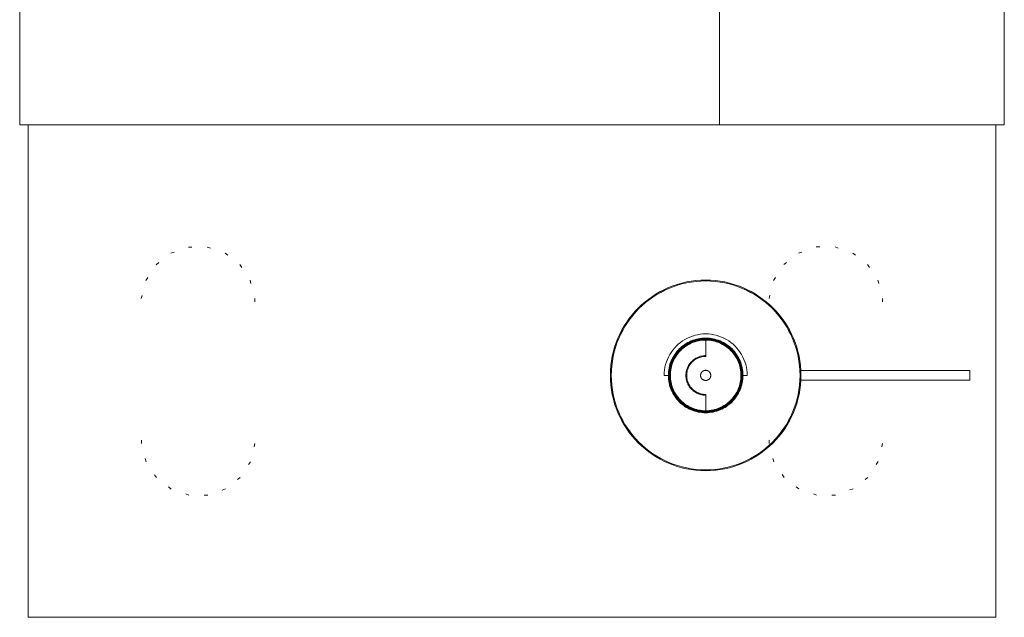
# Model space of a CAD drawing. Units: inches. Extents: x 0 to 157, y 0 to 331.
# Drawn here: x 87 to 116, y 103 to 120 of the extents above; entities that cross this region are included whole.
import ezdxf

# ---------------------------------------------------------------- set-up
doc = ezdxf.new("R2010")
doc.units = ezdxf.units.IN
doc.header["$MEASUREMENT"] = 0
doc.linetypes.add('Dot', pattern=[6.35, 0, -6.35])
doc.layers.add('A-FURN-P-LGHT', color=7, linetype='Continuous')
doc.layers.add('CET Default', color=7, linetype='Continuous')

# ---------------------------------------------------------------- blocks, each defined once
blk = doc.blocks.new('*C22')
at = {"layer": 'CET Default', "linetype": 'Continuous', "lineweight": 0}
blk.add_lwpolyline([(-7.25, 14.25), (-7.25, -14.25), (7.25, -14.25), (7.25, 14.25), (-7.25, 14.25)], close=True, dxfattribs=at)
at = {"layer": 'CET Default', "linetype": 'Dot', "lineweight": 0}
for points in [[(2.136, 7.577), (-2.132, 7.571), (-2.668, 7.705), (-3.131, 8.006), (-3.471, 8.441), (-3.652, 8.963), (-3.652, 9.516), (-3.473, 10.038), (-3.134, 10.474), (-2.672, 10.776), (-2.137, 10.912), (2.132, 10.917), (2.668, 10.783), (3.13, 10.482), (3.47, 10.047), (3.65, 9.525), (3.651, 8.973), (3.472, 8.45), (3.134, 8.014), (2.672, 7.712), (2.136, 7.577)], [(2.138, -10.912), (-2.131, -10.917), (-2.667, -10.783), (-3.13, -10.482), (-3.469, -10.047), (-3.65, -9.525), (-3.65, -8.973), (-3.472, -8.45), (-3.133, -8.014), (-2.671, -7.712), (-2.136, -7.577), (2.133, -7.571), (2.669, -7.705), (3.132, -8.006), (3.471, -8.441), (3.652, -8.963), (3.652, -9.515), (3.474, -10.038), (3.135, -10.474), (2.673, -10.776), (2.138, -10.912)]]:
    blk.add_lwpolyline(points, close=True, dxfattribs=at)
blk = doc.blocks.new('*C7')
at = {"layer": 'CET Default', "linetype": 'Continuous', "lineweight": 0}
for points in [[(-14.5, 14.5), (-14.5, -14.5)], [(14.5, 14.5), (-14.5, 14.5)], [(14.5, 14.5), (14.5, -14.5)], [(-14.5, 6.115), (14.5, 6.115)], [(14.5, -14.5), (-14.5, -14.5)]]:
    blk.add_lwpolyline(points, dxfattribs=at)
at = {"layer": 'CET Default', "linetype": 'Dot', "lineweight": 0}
for points in [[(-9.387, 10.918), (-9.985, 10.753), (-10.482, 10.382), (-10.81, 9.855), (-10.924, 9.245), (-10.808, 8.636), (-10.479, 8.11), (-9.981, 7.74), (-9.382, 7.577)], [(-5.118, 10.923), (-9.387, 10.918)], [(-5.113, 7.582), (-4.515, 7.747), (-4.018, 8.118), (-3.69, 8.645), (-3.576, 9.255), (-3.692, 9.864), (-4.021, 10.39), (-4.519, 10.76), (-5.118, 10.923)], [(5.113, 10.918), (4.515, 10.753), (4.018, 10.382), (3.69, 9.855), (3.576, 9.245), (3.692, 8.636), (4.021, 8.11), (4.519, 7.74), (5.118, 7.577)], [(9.382, 10.923), (5.113, 10.918)], [(9.387, 7.582), (9.985, 7.747), (10.482, 8.118), (10.81, 8.645), (10.924, 9.255), (10.808, 9.864), (10.479, 10.39), (9.981, 10.76), (9.382, 10.923)], [(-5.113, 7.582), (-9.382, 7.577)], [(9.387, 7.582), (5.118, 7.577)], [(-9.387, -7.582), (-9.985, -7.747), (-10.482, -8.118), (-10.81, -8.645), (-10.924, -9.255), (-10.808, -9.864), (-10.479, -10.39), (-9.981, -10.76), (-9.382, -10.923)], [(-5.118, -7.577), (-9.387, -7.582)], [(-5.113, -10.918), (-4.515, -10.753), (-4.018, -10.382), (-3.69, -9.855), (-3.576, -9.245), (-3.692, -8.636), (-4.021, -8.11), (-4.519, -7.74), (-5.118, -7.577)], [(5.113, -7.582), (4.515, -7.747), (4.018, -8.118), (3.69, -8.645), (3.576, -9.255), (3.692, -9.864), (4.021, -10.39), (4.519, -10.76), (5.118, -10.923)], [(9.382, -7.577), (5.113, -7.582)], [(9.387, -10.918), (9.985, -10.753), (10.482, -10.382), (10.81, -9.855), (10.924, -9.245), (10.808, -8.636), (10.479, -8.11), (9.981, -7.74), (9.382, -7.577)], [(-5.113, -10.918), (-9.382, -10.923)], [(9.387, -10.918), (5.118, -10.923)]]:
    blk.add_lwpolyline(points, dxfattribs=at)
blk = doc.blocks.new('*C29')
at = {"layer": 'A-FURN-P-LGHT', "linetype": 'Continuous', "lineweight": 0}
for points in [[(2.856, 0), (2.853, 0.144), (2.842, 0.287), (2.824, 0.427), (2.799, 0.565), (2.768, 0.701), (2.73, 0.834), (2.686, 0.964), (2.636, 1.092), (2.579, 1.216), (2.517, 1.337), (2.45, 1.455), (2.377, 1.569), (2.298, 1.679), (2.215, 1.785), (2.127, 1.887), (2.034, 1.984), (1.936, 2.077), (1.834, 2.165), (1.728, 2.249), (1.618, 2.327), (1.504, 2.4), (1.387, 2.468), (1.266, 2.53), (1.141, 2.586), (1.014, 2.636), (0.884, 2.68), (0.751, 2.718), (0.615, 2.75), (0.477, 2.774), (0.336, 2.792), (0.194, 2.803), (0.05, 2.807), (-0.095, 2.803), (-0.237, 2.792), (-0.378, 2.774), (-0.516, 2.75), (-0.651, 2.718), (-0.785, 2.68), (-0.915, 2.636), (-1.042, 2.586), (-1.167, 2.53), (-1.288, 2.468), (-1.405, 2.4), (-1.519, 2.327), (-1.629, 2.249), (-1.735, 2.165), (-1.837, 2.077), (-1.935, 1.984), (-2.028, 1.887), (-2.116, 1.785), (-2.199, 1.679), (-2.277, 1.569), (-2.351, 1.455), (-2.418, 1.337), (-2.48, 1.216), (-2.536, 1.092), (-2.587, 0.964), (-2.631, 0.834), (-2.669, 0.701), (-2.7, 0.565), (-2.725, 0.427), (-2.743, 0.287), (-2.754, 0.144), (-2.757, 0), (-2.754, -0.144), (-2.743, -0.287), (-2.725, -0.427), (-2.7, -0.565), (-2.669, -0.701), (-2.631, -0.834), (-2.587, -0.964), (-2.536, -1.092), (-2.48, -1.216), (-2.418, -1.337), (-2.351, -1.455), (-2.277, -1.569), (-2.199, -1.679), (-2.116, -1.785), (-2.028, -1.887), (-1.935, -1.984), (-1.837, -2.077), (-1.735, -2.165), (-1.629, -2.249), (-1.519, -2.327), (-1.405, -2.4), (-1.288, -2.468), (-1.167, -2.53), (-1.042, -2.586), (-0.915, -2.636), (-0.785, -2.68), (-0.651, -2.718), (-0.516, -2.75), (-0.378, -2.774), (-0.237, -2.792), (-0.095, -2.803), (0.05, -2.807), (0.194, -2.803), (0.336, -2.792), (0.477, -2.774), (0.615, -2.75), (0.751, -2.718), (0.884, -2.68), (1.014, -2.636), (1.141, -2.586), (1.266, -2.53), (1.387, -2.468), (1.504, -2.4), (1.618, -2.327), (1.728, -2.249), (1.834, -2.165), (1.936, -2.077), (2.034, -1.984), (2.127, -1.887), (2.215, -1.785), (2.298, -1.679), (2.377, -1.569), (2.45, -1.455), (2.517, -1.337), (2.579, -1.216), (2.636, -1.092), (2.686, -0.964), (2.73, -0.834), (2.768, -0.701), (2.799, -0.565), (2.824, -0.427), (2.842, -0.287), (2.853, -0.144), (2.856, 0)], [(2.83, 0), (2.826, 0.143), (2.816, 0.284), (2.798, 0.423), (2.774, 0.56), (2.742, 0.694), (2.705, 0.826), (2.661, 0.955), (2.611, 1.082), (2.556, 1.205), (2.494, 1.325), (2.427, 1.441), (2.355, 1.554), (2.277, 1.663), (2.195, 1.768), (2.107, 1.869), (2.015, 1.966), (1.919, 2.058), (1.818, 2.145), (1.713, 2.228), (1.604, 2.305), (1.491, 2.378), (1.374, 2.445), (1.254, 2.506), (1.131, 2.562), (1.005, 2.612), (0.876, 2.655), (0.744, 2.693), (0.61, 2.724), (0.473, 2.748), (0.334, 2.766), (0.193, 2.777), (0.05, 2.781), (-0.093, 2.777), (-0.235, 2.766), (-0.374, 2.748), (-0.51, 2.724), (-0.645, 2.693), (-0.777, 2.655), (-0.906, 2.612), (-1.032, 2.562), (-1.155, 2.506), (-1.275, 2.445), (-1.392, 2.378), (-1.504, 2.305), (-1.614, 2.228), (-1.719, 2.145), (-1.819, 2.058), (-1.916, 1.966), (-2.008, 1.869), (-2.096, 1.768), (-2.178, 1.663), (-2.256, 1.554), (-2.328, 1.441), (-2.395, 1.325), (-2.457, 1.205), (-2.512, 1.082), (-2.562, 0.955), (-2.606, 0.826), (-2.643, 0.694), (-2.674, 0.56), (-2.699, 0.423), (-2.717, 0.284), (-2.727, 0.143), (-2.731, 0), (-2.727, -0.143), (-2.717, -0.284), (-2.699, -0.423), (-2.674, -0.56), (-2.643, -0.694), (-2.606, -0.826), (-2.562, -0.955), (-2.512, -1.082), (-2.457, -1.205), (-2.395, -1.325), (-2.328, -1.441), (-2.256, -1.554), (-2.178, -1.663), (-2.096, -1.768), (-2.008, -1.869), (-1.916, -1.966), (-1.819, -2.058), (-1.719, -2.145), (-1.614, -2.228), (-1.504, -2.305), (-1.392, -2.378), (-1.275, -2.445), (-1.155, -2.506), (-1.032, -2.562), (-0.906, -2.612), (-0.777, -2.655), (-0.645, -2.693), (-0.51, -2.724), (-0.374, -2.748), (-0.235, -2.766), (-0.093, -2.777), (0.05, -2.781), (0.193, -2.777), (0.334, -2.766), (0.473, -2.748), (0.61, -2.724), (0.744, -2.693), (0.876, -2.655), (1.005, -2.612), (1.131, -2.562), (1.254, -2.506), (1.374, -2.445), (1.491, -2.378), (1.604, -2.305), (1.713, -2.228), (1.818, -2.145), (1.919, -2.058), (2.015, -1.966), (2.107, -1.869), (2.195, -1.768), (2.277, -1.663), (2.355, -1.554), (2.427, -1.441), (2.494, -1.325), (2.556, -1.205), (2.611, -1.082), (2.661, -0.955), (2.705, -0.826), (2.742, -0.694), (2.774, -0.56), (2.798, -0.423), (2.816, -0.284), (2.826, -0.143), (2.83, 0)], [(1.15, 0), (1.148, 0.057), (1.144, 0.112), (1.137, 0.167), (1.127, 0.222), (1.115, 0.275), (1.1, 0.327), (1.083, 0.378), (1.063, 0.428), (1.041, 0.477), (1.017, 0.524), (0.99, 0.57), (0.962, 0.615), (0.931, 0.658), (0.898, 0.699), (0.864, 0.739), (0.827, 0.778), (0.789, 0.814), (0.749, 0.849), (0.707, 0.881), (0.664, 0.912), (0.62, 0.941), (0.574, 0.967), (0.526, 0.991), (0.477, 1.013), (0.428, 1.033), (0.376, 1.05), (0.324, 1.065), (0.271, 1.078), (0.217, 1.087), (0.162, 1.094), (0.106, 1.099), (0.05, 1.1), (-0.007, 1.099), (-0.063, 1.094), (-0.118, 1.087), (-0.172, 1.078), (-0.225, 1.065), (-0.277, 1.05), (-0.328, 1.033), (-0.378, 1.013), (-0.427, 0.991), (-0.475, 0.967), (-0.521, 0.941), (-0.565, 0.912), (-0.608, 0.881), (-0.65, 0.849), (-0.69, 0.814), (-0.728, 0.778), (-0.765, 0.739), (-0.799, 0.699), (-0.832, 0.658), (-0.862, 0.615), (-0.891, 0.57), (-0.918, 0.524), (-0.942, 0.477), (-0.964, 0.428), (-0.984, 0.378), (-1.001, 0.327), (-1.016, 0.275), (-1.028, 0.222), (-1.038, 0.167), (-1.045, 0.112), (-1.049, 0.057), (-1.05, 0), (-1.049, -0.057), (-1.045, -0.112), (-1.038, -0.167), (-1.028, -0.222), (-1.016, -0.275), (-1.001, -0.327), (-0.984, -0.378), (-0.964, -0.428), (-0.942, -0.477), (-0.918, -0.524), (-0.891, -0.57), (-0.862, -0.615), (-0.832, -0.658), (-0.799, -0.699), (-0.765, -0.739), (-0.728, -0.778), (-0.69, -0.814), (-0.65, -0.849), (-0.608, -0.881), (-0.565, -0.912), (-0.521, -0.941), (-0.475, -0.967), (-0.427, -0.991), (-0.378, -1.013), (-0.328, -1.033), (-0.277, -1.05), (-0.225, -1.065), (-0.172, -1.078), (-0.118, -1.087), (-0.063, -1.094), (-0.007, -1.099), (0.05, -1.1), (0.106, -1.099), (0.162, -1.094), (0.217, -1.087), (0.271, -1.078), (0.324, -1.065), (0.376, -1.05), (0.428, -1.033), (0.477, -1.013), (0.526, -0.991), (0.574, -0.967), (0.62, -0.941), (0.664, -0.912), (0.707, -0.881), (0.749, -0.849), (0.789, -0.814), (0.827, -0.778), (0.864, -0.739), (0.898, -0.699), (0.931, -0.658), (0.962, -0.615), (0.99, -0.57), (1.017, -0.524), (1.041, -0.477), (1.063, -0.428), (1.083, -0.378), (1.1, -0.327), (1.115, -0.275), (1.127, -0.222), (1.137, -0.167), (1.144, -0.112), (1.148, -0.057), (1.15, 0)], [(1.09, 0), (1.088, 0.053), (1.084, 0.106), (1.078, 0.158), (1.068, 0.209), (1.057, 0.26), (1.043, 0.309), (1.026, 0.357), (1.008, 0.405), (0.987, 0.451), (0.964, 0.495), (0.939, 0.539), (0.912, 0.581), (0.883, 0.622), (0.852, 0.661), (0.819, 0.699), (0.785, 0.735), (0.749, 0.77), (0.711, 0.802), (0.672, 0.833), (0.631, 0.862), (0.589, 0.889), (0.545, 0.914), (0.5, 0.937), (0.454, 0.958), (0.407, 0.977), (0.359, 0.993), (0.309, 1.007), (0.259, 1.019), (0.208, 1.028), (0.156, 1.035), (0.103, 1.039), (0.05, 1.04), (-0.004, 1.039), (-0.057, 1.035), (-0.109, 1.028), (-0.16, 1.019), (-0.21, 1.007), (-0.26, 0.993), (-0.308, 0.977), (-0.355, 0.958), (-0.401, 0.937), (-0.446, 0.914), (-0.49, 0.889), (-0.532, 0.862), (-0.572, 0.833), (-0.612, 0.802), (-0.65, 0.77), (-0.686, 0.735), (-0.72, 0.699), (-0.753, 0.661), (-0.784, 0.622), (-0.813, 0.581), (-0.84, 0.539), (-0.865, 0.495), (-0.888, 0.451), (-0.909, 0.405), (-0.927, 0.357), (-0.944, 0.309), (-0.958, 0.26), (-0.969, 0.209), (-0.978, 0.158), (-0.985, 0.106), (-0.989, 0.053), (-0.99, 0), (-0.989, -0.053), (-0.985, -0.106), (-0.978, -0.158), (-0.969, -0.209), (-0.958, -0.26), (-0.944, -0.309), (-0.927, -0.357), (-0.909, -0.405), (-0.888, -0.451), (-0.865, -0.495), (-0.84, -0.539), (-0.813, -0.581), (-0.784, -0.622), (-0.753, -0.661), (-0.72, -0.699), (-0.686, -0.735), (-0.65, -0.77), (-0.612, -0.802), (-0.572, -0.833), (-0.532, -0.862), (-0.49, -0.889), (-0.446, -0.914), (-0.401, -0.937), (-0.355, -0.958), (-0.308, -0.977), (-0.26, -0.993), (-0.21, -1.007), (-0.16, -1.019), (-0.109, -1.028), (-0.057, -1.035), (-0.004, -1.039), (0.05, -1.04), (0.103, -1.039), (0.156, -1.035), (0.208, -1.028), (0.259, -1.019), (0.309, -1.007), (0.359, -0.993), (0.407, -0.977), (0.454, -0.958), (0.5, -0.937), (0.545, -0.914), (0.589, -0.889), (0.631, -0.862), (0.672, -0.833), (0.711, -0.802), (0.749, -0.77), (0.785, -0.735), (0.819, -0.699), (0.852, -0.661), (0.883, -0.622), (0.912, -0.581), (0.939, -0.539), (0.964, -0.495), (0.987, -0.451), (1.008, -0.405), (1.026, -0.357), (1.043, -0.309), (1.057, -0.26), (1.068, -0.209), (1.078, -0.158), (1.084, -0.106), (1.088, -0.053), (1.09, 0)], [(0.2, 0), (0.199, 0.008), (0.199, 0.015), (0.198, 0.023), (0.196, 0.03), (0.195, 0.037), (0.193, 0.045), (0.19, 0.052), (0.188, 0.058), (0.185, 0.065), (0.181, 0.071), (0.178, 0.078), (0.174, 0.084), (0.17, 0.09), (0.165, 0.095), (0.161, 0.101), (0.156, 0.106), (0.15, 0.111), (0.145, 0.116), (0.139, 0.12), (0.133, 0.124), (0.127, 0.128), (0.121, 0.132), (0.115, 0.135), (0.108, 0.138), (0.101, 0.141), (0.094, 0.143), (0.087, 0.145), (0.08, 0.147), (0.072, 0.148), (0.065, 0.149), (0.057, 0.15), (0.05, 0.15), (0.042, 0.15), (0.034, 0.149), (0.027, 0.148), (0.019, 0.147), (0.012, 0.145), (0.005, 0.143), (-0.002, 0.141), (-0.009, 0.138), (-0.015, 0.135), (-0.022, 0.132), (-0.028, 0.128), (-0.034, 0.124), (-0.04, 0.12), (-0.046, 0.116), (-0.051, 0.111), (-0.057, 0.106), (-0.061, 0.101), (-0.066, 0.095), (-0.071, 0.09), (-0.075, 0.084), (-0.079, 0.078), (-0.082, 0.071), (-0.086, 0.065), (-0.089, 0.058), (-0.091, 0.052), (-0.094, 0.045), (-0.096, 0.037), (-0.097, 0.03), (-0.099, 0.023), (-0.1, 0.015), (-0.1, 0.008), (-0.1, 0), (-0.1, -0.008), (-0.1, -0.015), (-0.099, -0.023), (-0.097, -0.03), (-0.096, -0.037), (-0.094, -0.045), (-0.091, -0.052), (-0.089, -0.058), (-0.086, -0.065), (-0.082, -0.071), (-0.079, -0.078), (-0.075, -0.084), (-0.071, -0.09), (-0.066, -0.095), (-0.061, -0.101), (-0.057, -0.106), (-0.051, -0.111), (-0.046, -0.116), (-0.04, -0.12), (-0.034, -0.124), (-0.028, -0.128), (-0.022, -0.132), (-0.015, -0.135), (-0.009, -0.138), (-0.002, -0.141), (0.005, -0.143), (0.012, -0.145), (0.019, -0.147), (0.027, -0.148), (0.034, -0.149), (0.042, -0.15), (0.05, -0.15), (0.057, -0.15), (0.065, -0.149), (0.072, -0.148), (0.08, -0.147), (0.087, -0.145), (0.094, -0.143), (0.101, -0.141), (0.108, -0.138), (0.115, -0.135), (0.121, -0.132), (0.127, -0.128), (0.133, -0.124), (0.139, -0.12), (0.145, -0.116), (0.15, -0.111), (0.156, -0.106), (0.161, -0.101), (0.165, -0.095), (0.17, -0.09), (0.174, -0.084), (0.178, -0.078), (0.181, -0.071), (0.185, -0.065), (0.188, -0.058), (0.19, -0.052), (0.193, -0.045), (0.195, -0.037), (0.196, -0.03), (0.198, -0.023), (0.199, -0.015), (0.199, -0.008), (0.2, 0)]]:
    blk.add_lwpolyline(points, close=True, dxfattribs=at)
for points in [[(1.272, 0), (1.269, 0.081), (1.261, 0.162), (1.248, 0.241), (1.229, 0.319), (1.206, 0.395), (1.178, 0.469), (1.145, 0.541), (1.108, 0.611), (1.066, 0.678), (1.02, 0.743), (0.97, 0.804), (0.916, 0.862), (0.857, 0.917), (0.795, 0.968), (0.73, 1.015), (0.661, 1.059), (0.589, 1.097), (0.515, 1.13), (0.44, 1.158), (0.363, 1.181), (0.286, 1.199), (0.207, 1.212), (0.129, 1.22), (0.05, 1.222), (-0.03, 1.22), (-0.108, 1.212), (-0.187, 1.199), (-0.264, 1.181), (-0.341, 1.158), (-0.416, 1.13), (-0.49, 1.097), (-0.562, 1.059), (-0.631, 1.015), (-0.696, 0.968), (-0.758, 0.917), (-0.817, 0.862), (-0.871, 0.804), (-0.921, 0.743), (-0.967, 0.678), (-1.009, 0.611), (-1.046, 0.541), (-1.079, 0.469), (-1.107, 0.395), (-1.13, 0.319), (-1.149, 0.241), (-1.162, 0.162), (-1.17, 0.081), (-1.173, 0)], [(0.05, -1.08), (0.036, -1.08), (0.023, -1.08), (0.009, -1.079), (-0.004, -1.079), (-0.017, -1.078), (-0.031, -1.077), (-0.044, -1.076), (-0.057, -1.075), (-0.07, -1.073), (-0.084, -1.072), (-0.097, -1.07), (-0.11, -1.068), (-0.123, -1.066), (-0.136, -1.064), (-0.149, -1.062), (-0.162, -1.059), (-0.175, -1.056), (-0.188, -1.054), (-0.201, -1.051), (-0.214, -1.047), (-0.226, -1.044), (-0.239, -1.041), (-0.252, -1.037), (-0.265, -1.033), (-0.277, -1.029), (-0.29, -1.025), (-0.302, -1.021), (-0.315, -1.017), (-0.327, -1.012), (-0.339, -1.008), (-0.352, -1.003), (-0.364, -0.998), (-0.376, -0.993), (-0.388, -0.987), (-0.4, -0.982), (-0.412, -0.976), (-0.424, -0.971), (-0.436, -0.965), (-0.447, -0.959), (-0.459, -0.953), (-0.471, -0.946), (-0.482, -0.94), (-0.494, -0.933), (-0.505, -0.927), (-0.516, -0.92), (-0.527, -0.913), (-0.539, -0.906), (-0.55, -0.899), (-0.561, -0.891), (-0.571, -0.884), (-0.582, -0.876), (-0.593, -0.868), (-0.604, -0.86), (-0.614, -0.852), (-0.625, -0.844), (-0.635, -0.835), (-0.645, -0.827), (-0.655, -0.818), (-0.665, -0.81), (-0.675, -0.801), (-0.685, -0.792), (-0.695, -0.782), (-0.705, -0.773), (-0.714, -0.764), (-0.724, -0.754), (-0.733, -0.744), (-0.742, -0.735), (-0.751, -0.725), (-0.76, -0.715), (-0.769, -0.705), (-0.777, -0.695), (-0.786, -0.684), (-0.794, -0.674), (-0.802, -0.664), (-0.811, -0.653), (-0.819, -0.643), (-0.826, -0.632), (-0.834, -0.621), (-0.842, -0.61), (-0.849, -0.599), (-0.856, -0.588), (-0.863, -0.577), (-0.87, -0.566), (-0.877, -0.554), (-0.884, -0.543), (-0.891, -0.532), (-0.897, -0.52), (-0.903, -0.509), (-0.909, -0.497), (-0.915, -0.485), (-0.921, -0.473), (-0.927, -0.461), (-0.932, -0.45), (-0.938, -0.438), (-0.943, -0.425), (-0.948, -0.413), (-0.953, -0.401), (-0.958, -0.389), (-0.963, -0.377), (-0.967, -0.364), (-0.972, -0.352), (-0.976, -0.339), (-0.98, -0.327), (-0.984, -0.314), (-0.988, -0.301), (-0.991, -0.289), (-0.995, -0.276), (-0.998, -0.263), (-1.001, -0.25), (-1.004, -0.238), (-1.007, -0.225), (-1.01, -0.212), (-1.012, -0.199), (-1.014, -0.186), (-1.017, -0.173), (-1.019, -0.159), (-1.021, -0.146), (-1.022, -0.133), (-1.024, -0.12), (-1.025, -0.107), (-1.026, -0.093), (-1.027, -0.08), (-1.028, -0.067), (-1.029, -0.054), (-1.03, -0.04), (-1.03, -0.027), (-1.03, -0.013), (-1.03, 0), (-1.03, 0.013), (-1.03, 0.027), (-1.03, 0.04), (-1.029, 0.054), (-1.028, 0.067), (-1.027, 0.08), (-1.026, 0.093), (-1.025, 0.107), (-1.024, 0.12), (-1.022, 0.133), (-1.021, 0.146), (-1.019, 0.159), (-1.017, 0.173), (-1.014, 0.186), (-1.012, 0.199), (-1.01, 0.212), (-1.007, 0.225), (-1.004, 0.238), (-1.001, 0.25), (-0.998, 0.263), (-0.995, 0.276), (-0.991, 0.289), (-0.988, 0.301), (-0.984, 0.314), (-0.98, 0.327), (-0.976, 0.339), (-0.972, 0.352), (-0.967, 0.364), (-0.963, 0.377), (-0.958, 0.389), (-0.953, 0.401), (-0.948, 0.413), (-0.943, 0.425), (-0.938, 0.438), (-0.932, 0.45), (-0.927, 0.461), (-0.921, 0.473), (-0.915, 0.485), (-0.909, 0.497), (-0.903, 0.509), (-0.897, 0.52), (-0.891, 0.532), (-0.884, 0.543), (-0.877, 0.554), (-0.87, 0.566), (-0.863, 0.577), (-0.856, 0.588), (-0.849, 0.599), (-0.842, 0.61), (-0.834, 0.621), (-0.826, 0.632), (-0.819, 0.643), (-0.811, 0.653), (-0.802, 0.664), (-0.794, 0.674), (-0.786, 0.684), (-0.777, 0.695), (-0.769, 0.705), (-0.76, 0.715), (-0.751, 0.725), (-0.742, 0.735), (-0.733, 0.744), (-0.724, 0.754), (-0.714, 0.764), (-0.705, 0.773), (-0.695, 0.782), (-0.685, 0.792), (-0.675, 0.801), (-0.665, 0.81), (-0.655, 0.818), (-0.645, 0.827), (-0.635, 0.835), (-0.625, 0.844), (-0.614, 0.852), (-0.604, 0.86), (-0.593, 0.868), (-0.582, 0.876), (-0.571, 0.884), (-0.561, 0.891), (-0.55, 0.899), (-0.539, 0.906), (-0.527, 0.913), (-0.516, 0.92), (-0.505, 0.927), (-0.494, 0.933), (-0.482, 0.94), (-0.471, 0.946), (-0.459, 0.953), (-0.447, 0.959), (-0.436, 0.965), (-0.424, 0.971), (-0.412, 0.976), (-0.4, 0.982), (-0.388, 0.987), (-0.376, 0.993), (-0.364, 0.998), (-0.352, 1.003), (-0.339, 1.008), (-0.327, 1.012), (-0.315, 1.017), (-0.302, 1.021), (-0.29, 1.025), (-0.277, 1.029), (-0.265, 1.033), (-0.252, 1.037), (-0.239, 1.041), (-0.226, 1.044), (-0.214, 1.047), (-0.201, 1.051), (-0.188, 1.054), (-0.175, 1.056), (-0.162, 1.059), (-0.149, 1.062), (-0.136, 1.064), (-0.123, 1.066), (-0.11, 1.068), (-0.097, 1.07), (-0.084, 1.072), (-0.07, 1.073), (-0.057, 1.075), (-0.044, 1.076), (-0.031, 1.077), (-0.017, 1.078), (-0.004, 1.079), (0.009, 1.079), (0.023, 1.08), (0.036, 1.08), (0.05, 1.08)], [(0.05, -1.06), (0.037, -1.06), (0.03, -1.06), (0.024, -1.06), (0.017, -1.06), (0.011, -1.059), (-0.002, -1.059), (-0.015, -1.058), (-0.028, -1.057), (-0.041, -1.056), (-0.054, -1.055), (-0.067, -1.054), (-0.08, -1.052), (-0.093, -1.05), (-0.106, -1.049), (-0.119, -1.047), (-0.132, -1.044), (-0.144, -1.042), (-0.157, -1.04), (-0.17, -1.037), (-0.183, -1.034), (-0.195, -1.031), (-0.208, -1.028), (-0.221, -1.025), (-0.233, -1.022), (-0.246, -1.018), (-0.258, -1.014), (-0.271, -1.011), (-0.283, -1.007), (-0.295, -1.002), (-0.307, -0.998), (-0.32, -0.994), (-0.332, -0.989), (-0.344, -0.984), (-0.356, -0.979), (-0.368, -0.974), (-0.38, -0.969), (-0.392, -0.964), (-0.404, -0.958), (-0.415, -0.953), (-0.427, -0.947), (-0.439, -0.941), (-0.45, -0.935), (-0.461, -0.929), (-0.473, -0.922), (-0.484, -0.916), (-0.495, -0.909), (-0.506, -0.903), (-0.517, -0.896), (-0.528, -0.889), (-0.539, -0.881), (-0.55, -0.874), (-0.561, -0.867), (-0.571, -0.859), (-0.582, -0.851), (-0.592, -0.844), (-0.603, -0.836), (-0.613, -0.828), (-0.623, -0.819), (-0.633, -0.811), (-0.643, -0.803), (-0.653, -0.794), (-0.662, -0.786), (-0.672, -0.777), (-0.681, -0.768), (-0.691, -0.759), (-0.7, -0.75), (-0.709, -0.74), (-0.718, -0.731), (-0.727, -0.722), (-0.736, -0.712), (-0.744, -0.702), (-0.753, -0.692), (-0.761, -0.683), (-0.77, -0.673), (-0.778, -0.662), (-0.786, -0.652), (-0.794, -0.642), (-0.802, -0.632), (-0.809, -0.621), (-0.817, -0.61), (-0.824, -0.6), (-0.832, -0.589), (-0.839, -0.578), (-0.846, -0.567), (-0.853, -0.556), (-0.86, -0.545), (-0.866, -0.534), (-0.873, -0.523), (-0.879, -0.511), (-0.885, -0.5), (-0.891, -0.488), (-0.897, -0.477), (-0.903, -0.465), (-0.909, -0.453), (-0.914, -0.442), (-0.919, -0.43), (-0.925, -0.418), (-0.93, -0.406), (-0.935, -0.394), (-0.939, -0.382), (-0.944, -0.369), (-0.948, -0.357), (-0.953, -0.345), (-0.957, -0.333), (-0.961, -0.32), (-0.965, -0.308), (-0.968, -0.295), (-0.972, -0.283), (-0.975, -0.27), (-0.979, -0.258), (-0.982, -0.245), (-0.985, -0.232), (-0.987, -0.22), (-0.99, -0.207), (-0.993, -0.194), (-0.995, -0.181), (-0.997, -0.169), (-0.999, -0.156), (-1.001, -0.143), (-1.002, -0.13), (-1.004, -0.117), (-1.005, -0.104), (-1.007, -0.091), (-1.008, -0.078), (-1.008, -0.065), (-1.009, -0.052), (-1.01, -0.039), (-1.01, -0.026), (-1.01, -0.013), (-1.01, 0), (-1.01, 0.013), (-1.01, 0.026), (-1.01, 0.039), (-1.009, 0.052), (-1.008, 0.065), (-1.008, 0.078), (-1.007, 0.091), (-1.005, 0.104), (-1.004, 0.117), (-1.002, 0.13), (-1.001, 0.143), (-0.999, 0.156), (-0.997, 0.169), (-0.995, 0.181), (-0.993, 0.194), (-0.99, 0.207), (-0.987, 0.22), (-0.985, 0.232), (-0.982, 0.245), (-0.979, 0.258), (-0.975, 0.27), (-0.972, 0.283), (-0.968, 0.295), (-0.965, 0.308), (-0.961, 0.32), (-0.957, 0.333), (-0.953, 0.345), (-0.948, 0.357), (-0.944, 0.369), (-0.939, 0.382), (-0.935, 0.394), (-0.93, 0.406), (-0.925, 0.418), (-0.919, 0.43), (-0.914, 0.442), (-0.909, 0.453), (-0.903, 0.465), (-0.897, 0.477), (-0.891, 0.488), (-0.885, 0.5), (-0.879, 0.511), (-0.873, 0.523), (-0.866, 0.534), (-0.86, 0.545), (-0.853, 0.556), (-0.846, 0.567), (-0.839, 0.578), (-0.832, 0.589), (-0.824, 0.6), (-0.817, 0.61), (-0.809, 0.621), (-0.802, 0.632), (-0.794, 0.642), (-0.786, 0.652), (-0.778, 0.662), (-0.77, 0.673), (-0.761, 0.683), (-0.753, 0.692), (-0.744, 0.702), (-0.736, 0.712), (-0.727, 0.722), (-0.718, 0.731), (-0.709, 0.74), (-0.7, 0.75), (-0.691, 0.759), (-0.681, 0.768), (-0.672, 0.777), (-0.662, 0.785), (-0.653, 0.794), (-0.643, 0.803), (-0.633, 0.811), (-0.623, 0.819), (-0.613, 0.828), (-0.603, 0.836), (-0.592, 0.844), (-0.582, 0.851), (-0.571, 0.859), (-0.561, 0.867), (-0.55, 0.874), (-0.539, 0.881), (-0.528, 0.889), (-0.517, 0.896), (-0.506, 0.902), (-0.495, 0.909), (-0.484, 0.916), (-0.473, 0.922), (-0.461, 0.929), (-0.45, 0.935), (-0.439, 0.941), (-0.427, 0.947), (-0.415, 0.953), (-0.404, 0.958), (-0.392, 0.964), (-0.38, 0.969), (-0.368, 0.974), (-0.356, 0.979), (-0.344, 0.984), (-0.332, 0.989), (-0.32, 0.994), (-0.307, 0.998), (-0.295, 1.002), (-0.283, 1.007), (-0.271, 1.011), (-0.258, 1.014), (-0.246, 1.018), (-0.233, 1.022), (-0.221, 1.025), (-0.208, 1.028), (-0.195, 1.031), (-0.183, 1.034), (-0.17, 1.037), (-0.157, 1.04), (-0.144, 1.042), (-0.132, 1.044), (-0.119, 1.047), (-0.106, 1.049), (-0.093, 1.05), (-0.08, 1.052), (-0.067, 1.054), (-0.054, 1.055), (-0.041, 1.056), (-0.028, 1.057), (-0.015, 1.058), (-0.009, 1.058), (-0.002, 1.059), (0.004, 1.059), (0.011, 1.059), (0.024, 1.06), (0.037, 1.06), (0.05, 1.06)], [(0.05, 1.08), (0.063, 1.08), (0.076, 1.08), (0.09, 1.079), (0.103, 1.079), (0.116, 1.078), (0.13, 1.077), (0.143, 1.076), (0.156, 1.075), (0.17, 1.073), (0.183, 1.072), (0.196, 1.07), (0.209, 1.068), (0.222, 1.066), (0.235, 1.064), (0.248, 1.062), (0.261, 1.059), (0.274, 1.056), (0.287, 1.054), (0.3, 1.051), (0.313, 1.047), (0.326, 1.044), (0.338, 1.041), (0.351, 1.037), (0.364, 1.033), (0.376, 1.029), (0.389, 1.025), (0.401, 1.021), (0.414, 1.017), (0.426, 1.012), (0.438, 1.008), (0.451, 1.003), (0.463, 0.998), (0.475, 0.993), (0.487, 0.987), (0.499, 0.982), (0.511, 0.976), (0.523, 0.971), (0.535, 0.965), (0.546, 0.959), (0.558, 0.953), (0.57, 0.946), (0.581, 0.94), (0.593, 0.933), (0.604, 0.927), (0.615, 0.92), (0.627, 0.913), (0.638, 0.906), (0.649, 0.899), (0.66, 0.891), (0.671, 0.884), (0.681, 0.876), (0.692, 0.868), (0.703, 0.86), (0.713, 0.852), (0.724, 0.844), (0.734, 0.835), (0.744, 0.827), (0.754, 0.818), (0.764, 0.81), (0.774, 0.801), (0.784, 0.792), (0.794, 0.782), (0.804, 0.773), (0.813, 0.764), (0.823, 0.754), (0.832, 0.744), (0.841, 0.735), (0.85, 0.725), (0.859, 0.715), (0.868, 0.705), (0.876, 0.695), (0.885, 0.684), (0.893, 0.674), (0.902, 0.664), (0.91, 0.653), (0.918, 0.643), (0.925, 0.632), (0.933, 0.621), (0.941, 0.61), (0.948, 0.599), (0.955, 0.588), (0.962, 0.577), (0.969, 0.566), (0.976, 0.554), (0.983, 0.543), (0.99, 0.532), (0.996, 0.52), (1.002, 0.509), (1.008, 0.497), (1.014, 0.485), (1.02, 0.473), (1.026, 0.461), (1.032, 0.45), (1.037, 0.438), (1.042, 0.425), (1.047, 0.413), (1.052, 0.401), (1.057, 0.389), (1.062, 0.377), (1.066, 0.364), (1.071, 0.352), (1.075, 0.339), (1.079, 0.327), (1.083, 0.314), (1.087, 0.301), (1.09, 0.289), (1.094, 0.276), (1.097, 0.263), (1.1, 0.25), (1.103, 0.238), (1.106, 0.225), (1.109, 0.212), (1.111, 0.199), (1.113, 0.186), (1.116, 0.173), (1.118, 0.159), (1.12, 0.146), (1.121, 0.133), (1.123, 0.12), (1.124, 0.107), (1.125, 0.093), (1.127, 0.08), (1.127, 0.067), (1.128, 0.054), (1.129, 0.04), (1.129, 0.027), (1.129, 0.013), (1.13, 0), (1.129, -0.013), (1.129, -0.027), (1.129, -0.04), (1.128, -0.054), (1.127, -0.067), (1.127, -0.08), (1.125, -0.093), (1.124, -0.107), (1.123, -0.12), (1.121, -0.133), (1.12, -0.146), (1.118, -0.159), (1.116, -0.173), (1.113, -0.186), (1.111, -0.199), (1.109, -0.212), (1.106, -0.225), (1.103, -0.238), (1.1, -0.25), (1.097, -0.263), (1.094, -0.276), (1.09, -0.289), (1.087, -0.301), (1.083, -0.314), (1.079, -0.327), (1.075, -0.339), (1.071, -0.352), (1.066, -0.364), (1.062, -0.377), (1.057, -0.389), (1.052, -0.401), (1.047, -0.413), (1.042, -0.425), (1.037, -0.438), (1.032, -0.45), (1.026, -0.461), (1.02, -0.473), (1.014, -0.485), (1.008, -0.497), (1.002, -0.509), (0.996, -0.52), (0.99, -0.532), (0.983, -0.543), (0.976, -0.554), (0.969, -0.566), (0.962, -0.577), (0.955, -0.588), (0.948, -0.599), (0.941, -0.61), (0.933, -0.621), (0.925, -0.632), (0.918, -0.643), (0.91, -0.653), (0.902, -0.664), (0.893, -0.674), (0.885, -0.684), (0.876, -0.695), (0.868, -0.705), (0.859, -0.715), (0.85, -0.725), (0.841, -0.735), (0.832, -0.744), (0.823, -0.754), (0.813, -0.764), (0.804, -0.773), (0.794, -0.782), (0.784, -0.792), (0.774, -0.801), (0.764, -0.81), (0.754, -0.818), (0.744, -0.827), (0.734, -0.835), (0.724, -0.844), (0.713, -0.852), (0.703, -0.86), (0.692, -0.868), (0.681, -0.876), (0.671, -0.884), (0.66, -0.891), (0.649, -0.899), (0.638, -0.906), (0.627, -0.913), (0.615, -0.92), (0.604, -0.927), (0.593, -0.933), (0.581, -0.94), (0.57, -0.946), (0.558, -0.953), (0.546, -0.959), (0.535, -0.965), (0.523, -0.971), (0.511, -0.976), (0.499, -0.982), (0.487, -0.987), (0.475, -0.993), (0.463, -0.998), (0.451, -1.003), (0.438, -1.008), (0.426, -1.012), (0.414, -1.017), (0.401, -1.021), (0.389, -1.025), (0.376, -1.029), (0.364, -1.033), (0.351, -1.037), (0.338, -1.041), (0.326, -1.044), (0.313, -1.047), (0.3, -1.051), (0.287, -1.054), (0.274, -1.056), (0.261, -1.059), (0.248, -1.062), (0.235, -1.064), (0.222, -1.066), (0.209, -1.068), (0.196, -1.07), (0.183, -1.072), (0.17, -1.073), (0.156, -1.075), (0.143, -1.076), (0.13, -1.077), (0.116, -1.078), (0.103, -1.079), (0.09, -1.079), (0.076, -1.08), (0.063, -1.08), (0.05, -1.08)], [(0.05, 1.06), (0.063, 1.06), (0.069, 1.06), (0.076, 1.06), (0.082, 1.06), (0.089, 1.059), (0.102, 1.059), (0.115, 1.058), (0.127, 1.057), (0.14, 1.056), (0.153, 1.055), (0.166, 1.054), (0.179, 1.052), (0.192, 1.05), (0.205, 1.049), (0.218, 1.047), (0.231, 1.044), (0.243, 1.042), (0.256, 1.04), (0.269, 1.037), (0.282, 1.034), (0.294, 1.031), (0.307, 1.028), (0.32, 1.025), (0.332, 1.022), (0.345, 1.018), (0.357, 1.014), (0.37, 1.011), (0.382, 1.007), (0.394, 1.002), (0.407, 0.998), (0.419, 0.994), (0.431, 0.989), (0.443, 0.984), (0.455, 0.979), (0.467, 0.974), (0.479, 0.969), (0.491, 0.964), (0.503, 0.958), (0.514, 0.953), (0.526, 0.947), (0.538, 0.941), (0.549, 0.935), (0.561, 0.929), (0.572, 0.922), (0.583, 0.916), (0.594, 0.909), (0.605, 0.902), (0.617, 0.896), (0.627, 0.889), (0.638, 0.881), (0.649, 0.874), (0.66, 0.867), (0.67, 0.859), (0.681, 0.851), (0.691, 0.844), (0.702, 0.836), (0.712, 0.828), (0.722, 0.819), (0.732, 0.811), (0.742, 0.803), (0.752, 0.794), (0.761, 0.785), (0.771, 0.777), (0.78, 0.768), (0.79, 0.759), (0.799, 0.75), (0.808, 0.74), (0.817, 0.731), (0.826, 0.722), (0.835, 0.712), (0.844, 0.702), (0.852, 0.692), (0.861, 0.683), (0.869, 0.673), (0.877, 0.662), (0.885, 0.652), (0.893, 0.642), (0.901, 0.632), (0.909, 0.621), (0.916, 0.61), (0.924, 0.6), (0.931, 0.589), (0.938, 0.578), (0.945, 0.567), (0.952, 0.556), (0.959, 0.545), (0.965, 0.534), (0.972, 0.523), (0.978, 0.511), (0.984, 0.5), (0.99, 0.488), (0.996, 0.477), (1.002, 0.465), (1.008, 0.453), (1.013, 0.442), (1.019, 0.43), (1.024, 0.418), (1.029, 0.406), (1.034, 0.394), (1.038, 0.382), (1.043, 0.369), (1.048, 0.357), (1.052, 0.345), (1.056, 0.333), (1.06, 0.32), (1.064, 0.308), (1.068, 0.295), (1.071, 0.283), (1.074, 0.27), (1.078, 0.258), (1.081, 0.245), (1.084, 0.232), (1.087, 0.22), (1.089, 0.207), (1.092, 0.194), (1.094, 0.181), (1.096, 0.169), (1.098, 0.156), (1.1, 0.143), (1.102, 0.13), (1.103, 0.117), (1.104, 0.104), (1.106, 0.091), (1.107, 0.078), (1.108, 0.065), (1.108, 0.052), (1.109, 0.039), (1.109, 0.026), (1.109, 0.013), (1.11, 0), (1.109, -0.013), (1.109, -0.026), (1.109, -0.039), (1.108, -0.052), (1.108, -0.065), (1.107, -0.078), (1.106, -0.091), (1.104, -0.104), (1.103, -0.117), (1.102, -0.13), (1.1, -0.143), (1.098, -0.156), (1.096, -0.169), (1.094, -0.181), (1.092, -0.194), (1.089, -0.207), (1.087, -0.22), (1.084, -0.232), (1.081, -0.245), (1.078, -0.258), (1.074, -0.27), (1.071, -0.283), (1.068, -0.295), (1.064, -0.308), (1.06, -0.32), (1.056, -0.333), (1.052, -0.345), (1.048, -0.357), (1.043, -0.369), (1.038, -0.382), (1.034, -0.394), (1.029, -0.406), (1.024, -0.418), (1.019, -0.43), (1.013, -0.442), (1.008, -0.453), (1.002, -0.465), (0.996, -0.477), (0.99, -0.488), (0.984, -0.5), (0.978, -0.511), (0.972, -0.523), (0.965, -0.534), (0.959, -0.545), (0.952, -0.556), (0.945, -0.567), (0.938, -0.578), (0.931, -0.589), (0.924, -0.6), (0.916, -0.61), (0.909, -0.621), (0.901, -0.632), (0.893, -0.642), (0.885, -0.652), (0.877, -0.662), (0.869, -0.673), (0.861, -0.683), (0.852, -0.692), (0.844, -0.702), (0.835, -0.712), (0.826, -0.722), (0.817, -0.731), (0.808, -0.74), (0.799, -0.75), (0.79, -0.759), (0.78, -0.768), (0.771, -0.777), (0.761, -0.786), (0.752, -0.794), (0.742, -0.803), (0.732, -0.811), (0.722, -0.819), (0.712, -0.828), (0.702, -0.836), (0.691, -0.844), (0.681, -0.851), (0.67, -0.859), (0.66, -0.867), (0.649, -0.874), (0.638, -0.881), (0.627, -0.889), (0.617, -0.896), (0.605, -0.903), (0.594, -0.909), (0.583, -0.916), (0.572, -0.922), (0.561, -0.929), (0.549, -0.935), (0.538, -0.941), (0.526, -0.947), (0.514, -0.953), (0.503, -0.958), (0.491, -0.964), (0.479, -0.969), (0.467, -0.974), (0.455, -0.979), (0.443, -0.984), (0.431, -0.989), (0.419, -0.994), (0.407, -0.998), (0.394, -1.002), (0.382, -1.007), (0.37, -1.011), (0.357, -1.014), (0.345, -1.018), (0.332, -1.022), (0.32, -1.025), (0.307, -1.028), (0.294, -1.031), (0.282, -1.034), (0.269, -1.037), (0.256, -1.04), (0.243, -1.042), (0.231, -1.044), (0.218, -1.047), (0.205, -1.049), (0.192, -1.05), (0.179, -1.052), (0.166, -1.054), (0.153, -1.055), (0.14, -1.056), (0.127, -1.057), (0.115, -1.058), (0.108, -1.058), (0.102, -1.059), (0.095, -1.059), (0.089, -1.059), (0.076, -1.06), (0.063, -1.06), (0.05, -1.06)], [(0.05, 0.582), (0.05, 1.04)], [(0.05, 0.582), (0.011, 0.581), (-0.028, 0.577), (-0.065, 0.571), (-0.102, 0.562), (-0.139, 0.551), (-0.174, 0.537), (-0.208, 0.522), (-0.241, 0.504), (-0.273, 0.484), (-0.304, 0.462), (-0.333, 0.438), (-0.361, 0.412), (-0.387, 0.385), (-0.412, 0.355), (-0.434, 0.324), (-0.455, 0.291), (-0.473, 0.257), (-0.489, 0.222), (-0.502, 0.186), (-0.513, 0.149), (-0.522, 0.113), (-0.528, 0.075), (-0.531, 0.038), (-0.532, 0), (-0.531, -0.038), (-0.528, -0.075), (-0.522, -0.113), (-0.513, -0.149), (-0.502, -0.186), (-0.489, -0.222), (-0.473, -0.257), (-0.455, -0.291), (-0.434, -0.324), (-0.412, -0.355), (-0.387, -0.385), (-0.361, -0.412), (-0.333, -0.438), (-0.304, -0.462), (-0.273, -0.484), (-0.241, -0.504), (-0.208, -0.522), (-0.174, -0.537), (-0.139, -0.551), (-0.102, -0.562), (-0.065, -0.571), (-0.028, -0.577), (0.011, -0.581), (0.05, -0.582)], [(0.05, 0.56), (0.05, 0.56), (0.05, 0.56), (0.05, 0.56), (0.05, 0.56), (0.05, 0.56), (0.05, 0.56), (0.05, 0.56), (0.05, 0.56), (0.05, 0.56), (0.05, 0.561), (0.05, 0.561), (0.05, 0.561), (0.05, 0.561), (0.05, 0.561), (0.05, 0.561), (0.05, 0.561), (0.05, 0.561), (0.05, 0.561), (0.05, 0.561), (0.05, 0.561), (0.05, 0.561), (0.05, 0.561), (0.05, 0.561), (0.05, 0.561), (0.05, 0.561), (0.05, 0.561), (0.05, 0.561), (0.05, 0.561), (0.05, 0.562), (0.05, 0.562), (0.05, 0.562), (0.05, 0.562), (0.05, 0.562), (0.05, 0.562), (0.05, 0.562), (0.05, 0.562), (0.05, 0.562), (0.05, 0.562), (0.05, 0.562), (0.05, 0.562), (0.05, 0.562), (0.05, 0.562), (0.05, 0.562), (0.05, 0.562), (0.05, 0.562), (0.05, 0.563), (0.05, 0.563), (0.05, 0.563), (0.05, 0.563), (0.05, 0.563), (0.05, 0.563), (0.05, 0.563), (0.05, 0.563), (0.05, 0.563), (0.05, 0.563), (0.05, 0.563), (0.05, 0.563), (0.05, 0.563), (0.05, 0.563), (0.05, 0.564), (0.05, 0.564), (0.05, 0.564), (0.05, 0.564), (0.05, 0.564), (0.05, 0.564), (0.05, 0.564), (0.05, 0.564), (0.05, 0.564), (0.05, 0.564), (0.05, 0.564), (0.05, 0.564), (0.05, 0.565), (0.05, 0.565), (0.05, 0.565), (0.05, 0.565), (0.05, 0.565), (0.05, 0.565), (0.05, 0.565), (0.05, 0.565), (0.05, 0.565), (0.05, 0.565), (0.05, 0.565), (0.05, 0.566), (0.05, 0.566), (0.05, 0.566), (0.05, 0.566), (0.05, 0.566), (0.05, 0.566), (0.05, 0.566), (0.05, 0.566), (0.05, 0.566), (0.05, 0.566), (0.05, 0.566), (0.05, 0.567), (0.05, 0.567), (0.05, 0.567), (0.05, 0.567), (0.05, 0.567), (0.05, 0.567), (0.05, 0.567), (0.05, 0.567), (0.05, 0.567), (0.05, 0.568), (0.05, 0.568), (0.05, 0.568), (0.05, 0.568), (0.05, 0.568), (0.05, 0.568), (0.05, 0.568), (0.05, 0.568), (0.05, 0.568), (0.05, 0.569), (0.05, 0.569), (0.05, 0.569), (0.05, 0.569), (0.05, 0.569), (0.05, 0.569), (0.05, 0.569), (0.05, 0.57), (0.05, 0.57), (0.05, 0.57), (0.05, 0.57), (0.05, 0.571), (0.05, 0.571), (0.05, 0.571), (0.05, 0.571), (0.05, 0.572), (0.05, 0.572), (0.05, 0.572), (0.05, 0.572), (0.05, 0.573), (0.05, 0.573), (0.05, 0.573), (0.05, 0.573), (0.05, 0.574), (0.05, 0.574), (0.05, 0.575), (0.05, 0.576), (0.05, 0.576), (0.05, 0.577), (0.05, 0.577), (0.05, 0.577), (0.05, 0.578), (0.05, 0.578), (0.05, 0.578), (0.05, 0.578), (0.05, 0.579), (0.05, 0.579), (0.05, 0.579), (0.05, 0.579), (0.05, 0.58), (0.05, 0.58), (0.05, 0.58), (0.05, 0.58), (0.05, 0.581), (0.05, 0.581), (0.05, 0.581), (0.05, 0.581), (0.05, 0.582), (0.05, 0.582), (0.05, 0.582)], [(0.05, 0.56), (0.012, 0.559), (-0.025, 0.555), (-0.061, 0.549), (-0.097, 0.541), (-0.131, 0.53), (-0.165, 0.517), (-0.198, 0.502), (-0.23, 0.485), (-0.261, 0.466), (-0.291, 0.445), (-0.319, 0.422), (-0.346, 0.397), (-0.371, 0.37), (-0.394, 0.342), (-0.416, 0.312), (-0.435, 0.28), (-0.453, 0.247), (-0.468, 0.213), (-0.481, 0.179), (-0.492, 0.144), (-0.5, 0.108), (-0.506, 0.072), (-0.509, 0.036), (-0.51, 0), (-0.509, -0.036), (-0.506, -0.072), (-0.5, -0.108), (-0.492, -0.144), (-0.481, -0.179), (-0.468, -0.213), (-0.453, -0.247), (-0.435, -0.28), (-0.416, -0.312), (-0.394, -0.342), (-0.371, -0.37), (-0.346, -0.397), (-0.319, -0.422), (-0.291, -0.445), (-0.261, -0.466), (-0.23, -0.485), (-0.198, -0.502), (-0.165, -0.517), (-0.131, -0.53), (-0.097, -0.541), (-0.061, -0.549), (-0.025, -0.555), (0.012, -0.559), (0.05, -0.56)], [(-1.05, 0), (-1.051, 0), (-1.051, 0), (-1.051, 0), (-1.051, 0), (-1.051, 0), (-1.051, 0), (-1.051, 0), (-1.051, 0), (-1.051, 0), (-1.051, 0), (-1.051, 0), (-1.051, 0), (-1.051, 0), (-1.051, 0), (-1.051, 0), (-1.051, 0), (-1.052, 0), (-1.052, 0), (-1.052, 0), (-1.052, 0), (-1.052, 0), (-1.052, 0), (-1.052, 0), (-1.052, 0), (-1.052, 0), (-1.053, 0), (-1.053, 0), (-1.053, 0), (-1.053, 0), (-1.053, 0), (-1.053, 0), (-1.053, 0), (-1.054, 0), (-1.054, 0), (-1.054, 0), (-1.054, 0), (-1.054, 0), (-1.055, 0), (-1.055, 0), (-1.055, 0), (-1.055, 0), (-1.055, 0), (-1.055, 0), (-1.056, 0), (-1.056, 0), (-1.056, 0), (-1.056, 0), (-1.057, 0), (-1.057, 0), (-1.057, 0), (-1.057, 0), (-1.057, 0), (-1.058, 0), (-1.058, 0), (-1.058, 0), (-1.059, 0), (-1.059, 0), (-1.059, 0), (-1.059, 0), (-1.06, 0), (-1.06, 0), (-1.06, 0), (-1.06, 0), (-1.061, 0), (-1.061, 0), (-1.061, 0), (-1.062, 0), (-1.062, 0), (-1.062, 0), (-1.063, 0), (-1.063, 0), (-1.063, 0), (-1.064, 0), (-1.064, 0), (-1.064, 0), (-1.065, 0), (-1.065, 0), (-1.065, 0), (-1.066, 0), (-1.066, 0), (-1.066, 0), (-1.067, 0), (-1.067, 0), (-1.068, 0), (-1.068, 0), (-1.068, 0), (-1.069, 0), (-1.069, 0), (-1.07, 0), (-1.07, 0), (-1.07, 0), (-1.071, 0), (-1.071, 0), (-1.072, 0), (-1.072, 0), (-1.073, 0), (-1.073, 0), (-1.073, 0), (-1.074, 0), (-1.074, 0), (-1.075, 0), (-1.075, 0), (-1.076, 0), (-1.076, 0), (-1.077, 0), (-1.077, 0), (-1.078, 0), (-1.078, 0), (-1.079, 0), (-1.079, 0), (-1.08, 0), (-1.08, 0), (-1.081, 0), (-1.081, 0), (-1.082, 0), (-1.082, 0), (-1.083, 0), (-1.083, 0), (-1.084, 0), (-1.084, 0), (-1.085, 0), (-1.085, 0), (-1.086, 0), (-1.086, 0), (-1.087, 0), (-1.087, 0), (-1.088, 0), (-1.089, 0), (-1.089, 0), (-1.09, 0), (-1.09, 0), (-1.091, 0), (-1.091, 0), (-1.092, 0), (-1.093, 0), (-1.093, 0), (-1.094, 0), (-1.094, 0), (-1.095, 0), (-1.095, 0), (-1.096, 0), (-1.097, 0), (-1.097, 0), (-1.098, 0), (-1.099, 0), (-1.099, 0), (-1.1, 0), (-1.1, 0), (-1.101, 0), (-1.102, 0), (-1.102, 0), (-1.103, 0), (-1.104, 0), (-1.104, 0), (-1.105, 0), (-1.105, 0), (-1.106, 0), (-1.107, 0), (-1.107, 0), (-1.108, 0), (-1.109, 0), (-1.11, 0), (-1.111, 0), (-1.113, 0), (-1.114, 0), (-1.115, 0), (-1.117, 0), (-1.118, 0), (-1.12, 0), (-1.121, 0), (-1.122, 0), (-1.124, 0), (-1.125, 0), (-1.127, 0), (-1.128, 0), (-1.13, 0), (-1.131, 0), (-1.132, 0), (-1.134, 0), (-1.135, 0), (-1.137, 0), (-1.138, 0), (-1.14, 0), (-1.141, 0), (-1.143, 0), (-1.144, 0), (-1.146, 0), (-1.147, 0), (-1.149, 0), (-1.152, 0), (-1.155, 0), (-1.158, 0), (-1.161, 0), (-1.167, 0), (-1.17, 0), (-1.173, 0)], [(1.15, 0), (1.15, 0), (1.15, 0), (1.15, 0), (1.15, 0), (1.15, 0), (1.15, 0), (1.15, 0), (1.15, 0), (1.15, 0), (1.15, 0), (1.15, 0), (1.15, 0), (1.15, 0), (1.15, 0), (1.15, 0), (1.151, 0), (1.151, 0), (1.151, 0), (1.151, 0), (1.151, 0), (1.151, 0), (1.151, 0), (1.151, 0), (1.151, 0), (1.152, 0), (1.152, 0), (1.152, 0), (1.152, 0), (1.152, 0), (1.152, 0), (1.152, 0), (1.153, 0), (1.153, 0), (1.153, 0), (1.153, 0), (1.153, 0), (1.153, 0), (1.154, 0), (1.154, 0), (1.154, 0), (1.154, 0), (1.154, 0), (1.155, 0), (1.155, 0), (1.155, 0), (1.155, 0), (1.155, 0), (1.156, 0), (1.156, 0), (1.156, 0), (1.156, 0), (1.157, 0), (1.157, 0), (1.157, 0), (1.157, 0), (1.158, 0), (1.158, 0), (1.158, 0), (1.158, 0), (1.159, 0), (1.159, 0), (1.159, 0), (1.16, 0), (1.16, 0), (1.16, 0), (1.16, 0), (1.161, 0), (1.161, 0), (1.161, 0), (1.162, 0), (1.162, 0), (1.162, 0), (1.163, 0), (1.163, 0), (1.163, 0), (1.164, 0), (1.164, 0), (1.164, 0), (1.165, 0), (1.165, 0), (1.166, 0), (1.166, 0), (1.166, 0), (1.167, 0), (1.167, 0), (1.167, 0), (1.168, 0), (1.168, 0), (1.169, 0), (1.169, 0), (1.169, 0), (1.17, 0), (1.17, 0), (1.171, 0), (1.171, 0), (1.172, 0), (1.172, 0), (1.172, 0), (1.173, 0), (1.173, 0), (1.174, 0), (1.174, 0), (1.175, 0), (1.175, 0), (1.176, 0), (1.176, 0), (1.177, 0), (1.177, 0), (1.178, 0), (1.178, 0), (1.179, 0), (1.179, 0), (1.18, 0), (1.18, 0), (1.181, 0), (1.181, 0), (1.182, 0), (1.182, 0), (1.183, 0), (1.183, 0), (1.184, 0), (1.184, 0), (1.185, 0), (1.185, 0), (1.186, 0), (1.186, 0), (1.187, 0), (1.188, 0), (1.188, 0), (1.189, 0), (1.189, 0), (1.19, 0), (1.19, 0), (1.191, 0), (1.192, 0), (1.192, 0), (1.193, 0), (1.193, 0), (1.194, 0), (1.195, 0), (1.195, 0), (1.196, 0), (1.196, 0), (1.197, 0), (1.198, 0), (1.198, 0), (1.199, 0), (1.199, 0), (1.2, 0), (1.201, 0), (1.201, 0), (1.202, 0), (1.203, 0), (1.203, 0), (1.204, 0), (1.205, 0), (1.205, 0), (1.206, 0), (1.207, 0), (1.207, 0), (1.208, 0), (1.209, 0), (1.21, 0), (1.212, 0), (1.213, 0), (1.215, 0), (1.216, 0), (1.217, 0), (1.219, 0), (1.22, 0), (1.221, 0), (1.223, 0), (1.224, 0), (1.226, 0), (1.227, 0), (1.229, 0), (1.23, 0), (1.232, 0), (1.233, 0), (1.234, 0), (1.236, 0), (1.237, 0), (1.239, 0), (1.24, 0), (1.242, 0), (1.243, 0), (1.245, 0), (1.246, 0), (1.248, 0), (1.251, 0), (1.254, 0), (1.257, 0), (1.26, 0), (1.266, 0), (1.269, 0), (1.272, 0)], [(7.835, 0.14), (2.853, 0.14)], [(7.835, -0.14), (7.835, 0.14)], [(2.853, -0.14), (7.835, -0.14)], [(0.05, -0.56), (0.05, -0.56), (0.05, -0.56), (0.05, -0.56), (0.05, -0.56), (0.05, -0.56), (0.05, -0.56), (0.05, -0.56), (0.05, -0.56), (0.05, -0.56), (0.05, -0.56), (0.05, -0.561), (0.05, -0.561), (0.05, -0.561), (0.05, -0.561), (0.05, -0.561), (0.05, -0.561), (0.05, -0.561), (0.05, -0.561), (0.05, -0.561), (0.05, -0.561), (0.05, -0.561), (0.05, -0.561), (0.05, -0.561), (0.05, -0.561), (0.05, -0.561), (0.05, -0.561), (0.05, -0.561), (0.05, -0.561), (0.05, -0.562), (0.05, -0.562), (0.05, -0.562), (0.05, -0.562), (0.05, -0.562), (0.05, -0.562), (0.05, -0.562), (0.05, -0.562), (0.05, -0.562), (0.05, -0.562), (0.05, -0.562), (0.05, -0.562), (0.05, -0.562), (0.05, -0.562), (0.05, -0.562), (0.05, -0.562), (0.05, -0.562), (0.05, -0.563), (0.05, -0.563), (0.05, -0.563), (0.05, -0.563), (0.05, -0.563), (0.05, -0.563), (0.05, -0.563), (0.05, -0.563), (0.05, -0.563), (0.05, -0.563), (0.05, -0.563), (0.05, -0.563), (0.05, -0.563), (0.05, -0.563), (0.05, -0.564), (0.05, -0.564), (0.05, -0.564), (0.05, -0.564), (0.05, -0.564), (0.05, -0.564), (0.05, -0.564), (0.05, -0.564), (0.05, -0.564), (0.05, -0.564), (0.05, -0.564), (0.05, -0.564), (0.05, -0.565), (0.05, -0.565), (0.05, -0.565), (0.05, -0.565), (0.05, -0.565), (0.05, -0.565), (0.05, -0.565), (0.05, -0.565), (0.05, -0.565), (0.05, -0.565), (0.05, -0.565), (0.05, -0.566), (0.05, -0.566), (0.05, -0.566), (0.05, -0.566), (0.05, -0.566), (0.05, -0.566), (0.05, -0.566), (0.05, -0.566), (0.05, -0.566), (0.05, -0.566), (0.05, -0.566), (0.05, -0.567), (0.05, -0.567), (0.05, -0.567), (0.05, -0.567), (0.05, -0.567), (0.05, -0.567), (0.05, -0.567), (0.05, -0.567), (0.05, -0.567), (0.05, -0.568), (0.05, -0.568), (0.05, -0.568), (0.05, -0.568), (0.05, -0.568), (0.05, -0.568), (0.05, -0.568), (0.05, -0.568), (0.05, -0.568), (0.05, -0.569), (0.05, -0.569), (0.05, -0.569), (0.05, -0.569), (0.05, -0.569), (0.05, -0.569), (0.05, -0.569), (0.05, -0.57), (0.05, -0.57), (0.05, -0.57), (0.05, -0.57), (0.05, -0.571), (0.05, -0.571), (0.05, -0.571), (0.05, -0.571), (0.05, -0.572), (0.05, -0.572), (0.05, -0.572), (0.05, -0.572), (0.05, -0.573), (0.05, -0.573), (0.05, -0.573), (0.05, -0.573), (0.05, -0.574), (0.05, -0.574), (0.05, -0.575), (0.05, -0.576), (0.05, -0.576), (0.05, -0.577), (0.05, -0.577), (0.05, -0.577), (0.05, -0.578), (0.05, -0.578), (0.05, -0.578), (0.05, -0.578), (0.05, -0.579), (0.05, -0.579), (0.05, -0.579), (0.05, -0.579), (0.05, -0.58), (0.05, -0.58), (0.05, -0.58), (0.05, -0.58), (0.05, -0.581), (0.05, -0.581), (0.05, -0.581), (0.05, -0.581), (0.05, -0.582), (0.05, -0.582), (0.05, -0.582)], [(0.05, -1.04), (0.05, -0.582)]]:
    blk.add_lwpolyline(points, dxfattribs=at)

msp = doc.modelspace()

# ---------------------------------------------------------------- block references
at = {"layer": 'CET Default', "linetype": 'Continuous', "lineweight": 0}
for name, p, rotation in [('*C7', (101.742, 131.855), 269.9999999999995), ('*C22', (101.742, 110.105), 269.999999999999)]:
    msp.add_blockref(name, p, dxfattribs=dict(at, rotation=rotation))
msp.add_blockref('*C29', (107.397, 109.976), dxfattribs=at)

doc.saveas('drawing.dxf')
